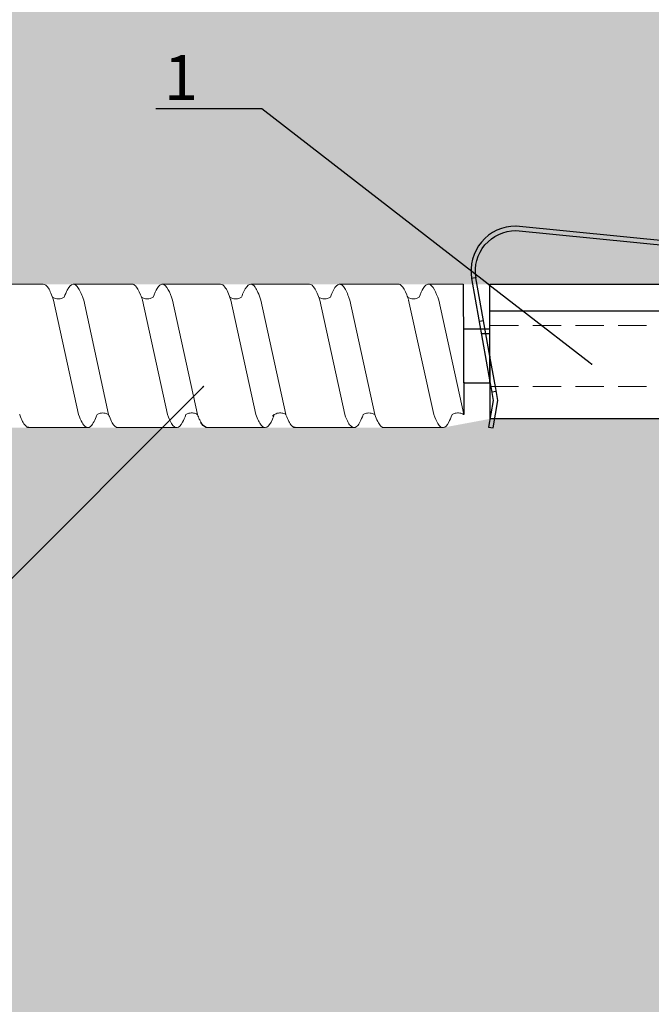
# Model space of a CAD drawing. Units: millimetres. Extents: x -358390 to -165483, y 96743 to 207920.
# Drawn here: x -179233 to -179163, y 204482 to 204592 of the extents above; entities that cross this region are included whole.
import ezdxf
from ezdxf import colors
from ezdxf.entities.mleader import LeaderData, LeaderLine
from ezdxf.math import Vec2, Vec3

# ---------------------------------------------------------------- set-up
doc = ezdxf.new("R2010")
doc.units = ezdxf.units.MM
doc.set_wipeout_variables(frame=1)
doc.linetypes.add('VERDECKT', pattern=[9.525, 6.35, -3.175])
doc.linetypes.add('Verdeckt2', pattern=[4.7625, 3.175, -1.5875])
for name, color, linetype in [('GIP-Bauseits', 8, 'Continuous'), ('GIP-DIM-0', 12, 'Continuous'), ('GIP-Text', 7, 'Continuous')]:
    doc.layers.add(name, color=color, linetype=linetype)
doc.styles.get("Standard").update_dxf_attribs({"font": 'calibri.ttf'})

# ---------------------------------------------------------------- blocks, each defined once
blk = doc.blocks.new('*U142')
at = {"linetype": 'ByBlock'}
h = blk.add_hatch(dxfattribs=at)
h.set_pattern_fill('H1INSUN1', color=256, pattern_type=2)
h.set_pattern_definition([(67.38, (1090.13, 739), (3e-06, 100), [26, -1274]), (67.38, (1190.13, 739), (3e-06, 100), [26, -1274]), (67.38, (1290.13, 739), (3e-06, 100), [26, -1274]), (67.38, (1390.13, 739), (3e-06, 100), [26, -1274]), (67.3801, (1490.13, 739), (3e-06, 100), [26, -1274]), (112.249, (1174.13, 739), (-2e-06, 100), [23.77, -2353.203]), (112.249, (1274.13, 739), (-2e-06, 100), [23.77, -2353.203]), (112.249, (1374.13, 739), (-2e-06, 100), [23.77, -2353.203]), (112.249, (1474.13, 739), (-2e-06, 100), [23.77, -2353.203]), (112.249, (1574.13, 739), (-2e-06, 100), [23.77, -2353.203]), (112.249, (1674.13, 739), (-2e-06, 100), [23.77, -2353.203]), (112.249, (1774.13, 739), (-2e-06, 100), [23.77, -2353.203]), (112.249, (1874.13, 739), (-2e-06, 100), [23.77, -2353.203]), (112.249, (1974.13, 739), (-2e-06, 100), [23.77, -2353.203]), (247.751, (1149.13, 761), (-7e-06, 100), [23.77, -2353.203]), (247.751, (1249.13, 761), (-7e-06, 100), [23.77, -2353.203]), (247.751, (1349.13, 761), (-7e-06, 100), [23.77, -2353.203]), (247.751, (1449.13, 761), (-7e-06, 100), [23.77, -2353.203]), (247.751, (1549.13, 761), (-7e-06, 100), [23.77, -2353.203]), (247.751, (1649.13, 761), (-7e-06, 100), [23.77, -2353.203]), (247.751, (1749.13, 761), (-7e-06, 100), [23.77, -2353.203]), (247.751, (1849.13, 761), (-7e-06, 100), [23.77, -2353.203]), (247.751, (1949.13, 761), (-7e-06, 100), [23.77, -2353.203]), (292.62, (1114.13, 763), (-3e-06, 100), [26, -1274]), (292.62, (1214.13, 763), (-3e-06, 100), [26, -1274]), (292.62, (1314.13, 763), (-3e-06, 100), [26, -1274]), (292.62, (1414.13, 763), (-3e-06, 100), [26, -1274]), (292.6199, (1514.13, 763), (-3e-06, 100), [26, -1274]), (81.8699, (1085.132, 722), (5e-06, 100), [7.071, -700.0357]), (68.1986, (1086.132, 729), (-1e-06, 100), [10.77, -527.746]), (68.1986, (1186.132, 729), (-1e-06, 100), [10.77, -527.746]), (291.8014, (1124.132, 739), (1e-06, 100), [10.77, -527.746]), (291.8014, (1224.132, 739), (1e-06, 100), [10.77, -527.746]), (278.1301, (1128.132, 729), (-5e-06, 100), [7.071, -700.0357]), (278.1301, (1085.132, 722), (-5e-06, 100), [7.071, -700.0357]), (296.565, (1086.13, 715), (2e-06, 100), [6.708, -216.8986]), (315, (1089.13, 709), (-7e-15, 100), [7.071, -134.35]), (326.31, (1094.13, 704), (-4e-06, 100), [3.606, -356.95]), (326.31, (1194.13, 704), (-4e-06, 100), [3.606, -356.95]), (326.31, (1294.13, 704), (-4e-06, 100), [3.606, -356.95]), (341.565, (1097.13, 702), (-2e-07, 100), [3.162, -313.065]), (341.565, (1197.13, 702), (-2e-07, 100), [3.162, -313.065]), (341.565, (1297.13, 702), (-2e-07, 100), [3.162, -313.065]), (341.565, (1100.13, 701), (-2e-07, 100), [3.162, -313.065]), (341.565, (1200.13, 701), (-2e-07, 100), [3.162, -313.065]), (341.565, (1300.13, 701), (-2e-07, 100), [3.162, -313.065]), (0, (1103.13, 700), (0, 100), [8, -92]), (18.435, (1111.13, 700), (2e-07, 100), [3.162, -313.065]), (18.435, (1211.13, 700), (2e-07, 100), [3.162, -313.065]), (18.435, (1311.13, 700), (2e-07, 100), [3.162, -313.065]), (18.435, (1114.13, 701), (2e-07, 100), [3.162, -313.065]), (18.435, (1214.13, 701), (2e-07, 100), [3.162, -313.065]), (18.435, (1314.13, 701), (2e-07, 100), [3.162, -313.065]), (33.69, (1117.13, 702), (4e-06, 100), [3.606, -356.95]), (33.69, (1217.13, 702), (4e-06, 100), [3.606, -356.95]), (33.69, (1317.13, 702), (4e-06, 100), [3.606, -356.95]), (45, (1120.13, 704), (7e-15, 100), [7.071, -134.35]), (63.435, (1125.13, 709), (-2e-06, 100), [6.708, -216.8986]), (81.8699, (1128.132, 715), (5e-06, 100), [7.071, -700.0357]), (81.8699, (1135.132, 722), (5e-06, 100), [7.071, -700.0357]), (68.1986, (1136.132, 729), (-1e-06, 100), [10.77, -527.746]), (68.1986, (1236.132, 729), (-1e-06, 100), [10.77, -527.746]), (291.8014, (1174.132, 739), (1e-06, 100), [10.77, -527.746]), (291.8014, (1274.132, 739), (1e-06, 100), [10.77, -527.746]), (278.1301, (1178.132, 729), (-5e-06, 100), [7.071, -700.0357]), (278.1301, (1135.132, 722), (-5e-06, 100), [7.071, -700.0357]), (296.565, (1136.13, 715), (2e-06, 100), [6.708, -216.8986]), (315, (1139.13, 709), (-7e-15, 100), [7.071, -134.35]), (326.31, (1144.13, 704), (-4e-06, 100), [3.606, -356.95]), (326.31, (1244.13, 704), (-4e-06, 100), [3.606, -356.95]), (326.31, (1344.13, 704), (-4e-06, 100), [3.606, -356.95]), (341.565, (1147.13, 702), (-2e-07, 100), [3.162, -313.065]), (341.565, (1247.13, 702), (-2e-07, 100), [3.162, -313.065]), (341.565, (1347.13, 702), (-2e-07, 100), [3.162, -313.065]), (341.565, (1150.13, 701), (-2e-07, 100), [3.162, -313.065]), (341.565, (1250.13, 701), (-2e-07, 100), [3.162, -313.065]), (341.565, (1350.13, 701), (-2e-07, 100), [3.162, -313.065]), (0, (1153.13, 700), (0, 100), [8, -92]), (18.435, (1161.13, 700), (2e-07, 100), [3.162, -313.065]), (18.435, (1261.13, 700), (2e-07, 100), [3.162, -313.065]), (18.435, (1361.13, 700), (2e-07, 100), [3.162, -313.065]), (18.435, (1164.13, 701), (2e-07, 100), [3.162, -313.065]), (18.435, (1264.13, 701), (2e-07, 100), [3.162, -313.065]), (18.435, (1364.13, 701), (2e-07, 100), [3.162, -313.065]), (33.69, (1167.13, 702), (4e-06, 100), [3.606, -356.95]), (33.69, (1267.13, 702), (4e-06, 100), [3.606, -356.95]), (33.69, (1367.13, 702), (4e-06, 100), [3.606, -356.95]), (45, (1170.13, 704), (7e-15, 100), [7.071, -134.35]), (63.435, (1175.13, 709), (-2e-06, 100), [6.708, -216.8986]), (81.8699, (1178.132, 715), (5e-06, 100), [7.071, -700.0357]), (81.8699, (1110.132, 778), (5e-06, 100), [7.071, -700.0357]), (63.435, (1111.13, 785), (-2e-06, 100), [6.708, -216.8986]), (45, (1114.13, 791), (7e-15, 100), [7.071, -134.35]), (33.69, (1119.13, 796), (4e-06, 100), [3.606, -356.95]), (33.69, (1219.13, 796), (4e-06, 100), [3.606, -356.95]), (33.69, (1319.13, 796), (4e-06, 100), [3.606, -356.95]), (18.435, (1122.13, 798), (2e-07, 100), [3.162, -313.065]), (18.435, (1222.13, 798), (2e-07, 100), [3.162, -313.065]), (18.435, (1322.13, 798), (2e-07, 100), [3.162, -313.065]), (18.435, (1125.13, 799), (2e-07, 100), [3.162, -313.065]), (18.435, (1225.13, 799), (2e-07, 100), [3.162, -313.065]), (18.435, (1325.13, 799), (2e-07, 100), [3.162, -313.065]), (0, (1128.13, 800), (0, 100), [8, -92]), (341.565, (1136.13, 800), (-2e-07, 100), [3.162, -313.065]), (341.565, (1236.13, 800), (-2e-07, 100), [3.162, -313.065]), (341.565, (1336.13, 800), (-2e-07, 100), [3.162, -313.065]), (341.565, (1139.13, 799), (-2e-07, 100), [3.162, -313.065]), (341.565, (1239.13, 799), (-2e-07, 100), [3.162, -313.065]), (341.565, (1339.13, 799), (-2e-07, 100), [3.162, -313.065]), (326.31, (1142.13, 798), (-4e-06, 100), [3.606, -356.95]), (326.31, (1242.13, 798), (-4e-06, 100), [3.606, -356.95]), (326.31, (1342.13, 798), (-4e-06, 100), [3.606, -356.95]), (315, (1145.13, 796), (-7e-15, 100), [7.071, -134.35]), (296.565, (1150.13, 791), (2e-06, 100), [6.708, -216.8986]), (278.1301, (1153.132, 785), (-5e-06, 100), [7.071, -700.0357]), (278.1301, (1110.132, 778), (-5e-06, 100), [7.071, -700.0357]), (290.556, (1111.132, 771), (1e-06, 100), [8.544, -845.856]), (290.556, (1211.132, 771), (1e-06, 100), [8.544, -845.856]), (290.556, (1311.132, 771), (1e-06, 100), [8.544, -845.856]), (68.1986, (1149.132, 761), (-1e-06, 100), [10.77, -527.746]), (68.1986, (1249.132, 761), (-1e-06, 100), [10.77, -527.746]), (81.8699, (1153.132, 771), (5e-06, 100), [7.071, -700.0357]), (0, (1082.13, 800), (0, 100), [4, -96]), (341.565, (1086.13, 800), (-2e-07, 100), [3.162, -313.065]), (341.565, (1186.13, 800), (-2e-07, 100), [3.162, -313.065]), (341.565, (1286.13, 800), (-2e-07, 100), [3.162, -313.065]), (341.565, (1089.13, 799), (-2e-07, 100), [3.162, -313.065]), (341.565, (1189.13, 799), (-2e-07, 100), [3.162, -313.065]), (341.565, (1289.13, 799), (-2e-07, 100), [3.162, -313.065]), (326.31, (1092.13, 798), (-4e-06, 100), [3.606, -356.95]), (326.31, (1192.13, 798), (-4e-06, 100), [3.606, -356.95]), (326.31, (1292.13, 798), (-4e-06, 100), [3.606, -356.95]), (315, (1095.13, 796), (-7e-15, 100), [7.071, -134.35]), (296.565, (1100.13, 791), (2e-06, 100), [6.708, -216.8986]), (278.1301, (1103.132, 785), (-5e-06, 100), [7.071, -700.0357]), (69.444, (1100.132, 763), (-1e-06, 100), [8.544, -845.856]), (69.444, (1200.132, 763), (-1e-06, 100), [8.544, -845.856]), (69.444, (1300.132, 763), (-1e-06, 100), [8.544, -845.856]), (81.8699, (1103.132, 771), (5e-06, 100), [7.071, -700.0357]), (81.8699, (1160.132, 778), (5e-06, 100), [7.071, -700.0357]), (63.435, (1161.13, 785), (-2e-06, 100), [6.708, -216.8986]), (45, (1164.13, 791), (7e-15, 100), [7.071, -134.35]), (33.69, (1169.13, 796), (4e-06, 100), [3.606, -356.95]), (33.69, (1269.13, 796), (4e-06, 100), [3.606, -356.95]), (33.69, (1369.13, 796), (4e-06, 100), [3.606, -356.95]), (18.435, (1172.13, 798), (2e-07, 100), [3.162, -313.065]), (18.435, (1272.13, 798), (2e-07, 100), [3.162, -313.065]), (18.435, (1372.13, 798), (2e-07, 100), [3.162, -313.065]), (18.435, (1175.13, 799), (2e-07, 100), [3.162, -313.065]), (18.435, (1275.13, 799), (2e-07, 100), [3.162, -313.065]), (18.435, (1375.13, 799), (2e-07, 100), [3.162, -313.065]), (0, (1178.13, 800), (0, 100), [4, -96]), (278.1301, (1160.132, 778), (-5e-06, 100), [7.071, -700.0357]), (291.8014, (1161.132, 771), (1e-06, 100), [10.77, -527.746]), (291.8014, (1261.132, 771), (1e-06, 100), [10.77, -527.746])])
h.paths.add_polyline_path([(0, 100), (1445.75, 100), (1445.75, 0), (0, 0)])
blk = doc.blocks.new('GIP-Rohbau_1')
at = {"transparency": 33554687, "xscale": -1, "rotation": 270}
blk.add_blockref('*U142', (5104.81, -2970.4), dxfattribs=at)
blk = doc.blocks.new('Isolink GP-235 horizontal')
at = {"color": 7, "linetype": 'Continuous', "true_color": 0xffffff}
blk.add_wipeout([(-169392.39, 205205.32), (-169332.39, 205205.32), (-169332.39, 205190.32), (-169392.39, 205190.32), (-169395.39, 205190.3), (-169460.89, 205190.3), (-169460.89, 205187.49), (-169505.89, 205187.49), (-169505.89, 205209.32), (-169460.89, 205209.32), (-169460.89, 205206.3), (-169397.65, 205206.3)], dxfattribs=at)
at = {"color": 0, "linetype": 'Continuous', "lineweight": 0}
for p, q in [((-169443.81, 205206.3), (-169440.45, 205206.3)), ((-169438.28, 205204.84), (-169441.06, 205192.08)), ((-169434.93, 205204.83), (-169437.71, 205192.08)), ((-169428.36, 205204.84), (-169431.15, 205192.08)), ((-169425.01, 205204.83), (-169427.79, 205192.08)), ((-169418.51, 205204.84), (-169421.29, 205192.08)), ((-169415.16, 205204.83), (-169417.94, 205192.08)), ((-169408.59, 205204.84), (-169411.37, 205192.08)), ((-169405.24, 205204.83), (-169408.02, 205192.08)), ((-169398.67, 205204.84), (-169401.46, 205192.08)), ((-169395.32, 205204.83), (-169398.1, 205192.08))]:
    blk.add_line(p, q, dxfattribs=at)
at = {"color": 0, "linetype": 'Continuous', "lineweight": 0, "extrusion": (5.66554e-16, -1, 0)}
for p, q in [((-169443.81, 205206.3), (-169437.25, 205206.3)), ((-169433.9, 205206.3), (-169427.34, 205206.3)), ((-169424.04, 205206.3), (-169417.48, 205206.3)), ((-169414.12, 205206.3), (-169407.56, 205206.3)), ((-169404.21, 205206.3), (-169397.65, 205206.3)), ((-169448.77, 205190.3), (-169442.21, 205190.3)), ((-169438.85, 205190.3), (-169432.29, 205190.3)), ((-169429, 205190.3), (-169422.43, 205190.3)), ((-169419.08, 205190.3), (-169412.52, 205190.3)), ((-169409.16, 205190.3), (-169402.6, 205190.3)), ((-169399.31, 205190.3), (-169395.39, 205190.3))]:
    blk.add_line(p, q, dxfattribs=at)
at = {"color": 252, "linetype": 'VERDECKT', "lineweight": 0, "extrusion": (5.66554e-16, -1, 0)}
for p, q in [((-169437.27, 205206.3), (-169437.25, 205206.3)), ((-169427.34, 205206.3), (-169427.33, 205206.3)), ((-169407.58, 205206.3), (-169407.56, 205206.3)), ((-169397.65, 205206.3), (-169397.64, 205206.3))]:
    blk.add_line(p, q, dxfattribs=at)
for p, q in [((-169392.54, 205206.23), (-169392.05, 205206.32)), ((-169392.02, 205203.28), (-169392.54, 205206.23)), ((-169392.05, 205206.32), (-169391.52, 205203.28)), ((-169392.39, 205198.32), (-169392.39, 205205.32)), ((-169392.38, 205205.32), (-169392.39, 205205.32)), ((-169391.87, 205205.32), (-169392.38, 205205.32)), ((-169332.39, 205205.32), (-169391.87, 205205.32)), ((-169392.26, 205201.93), (-169392.02, 205203.28)), ((-169391.52, 205203.28), (-169391.75, 205201.93)), ((-169391.75, 205201.93), (-169392.39, 205198.32)), ((-169392.39, 205201.19), (-169392.26, 205201.93)), ((-169391.7, 205202.26), (-169392.19, 205202.35)), ((-169394.44, 205189.66), (-169392.39, 205201.19)), ((-169392.39, 205198.32), (-169393.95, 205189.57)), ((-169392.39, 205198.32), (-169392.39, 205195.32)), ((-169392.84, 205195.82), (-169393.35, 205195.82)), ((-169392.39, 205195.82), (-169392.84, 205195.82)), ((-169392.39, 205195.32), (-169392.39, 205193.32)), ((-169393.09, 205194.38), (-169393.59, 205194.47)), ((-169332.39, 205193.32), (-169392.39, 205193.32)), ((-169392.39, 205193.32), (-169392.39, 205190.32)), ((-169332.39, 205190.32), (-169392.39, 205190.32)), ((-169394.06, 205189.59), (-169394.44, 205189.66)), ((-169394.06, 205189.59), (-169394.44, 205189.66)), ((-169389.51, 205184.32), (-169349.57, 205188.29)), ((-169349.52, 205187.8), (-169389.46, 205183.82))]:
    blk.add_line(p, q)
at = {"linetype": 'Continuous'}
blk.add_line((-169395.39, 205190.3), (-169395.32, 205204.83), dxfattribs=at)
at = {"color": 0}
for points in [[(-169443.81, 205206.3, 0.180562), (-169444.07, 205206.21, -1.423752)], [(-169424.04, 205206.3, 0.139056), (-169424.63, 205205.7, -1.423752)], [(-169414.12, 205206.3, 0.180562), (-169414.38, 205206.21, -1.423752)]]:
    blk.add_lwpolyline(points, format="xyb", dxfattribs=at)
at = {"linetype": 'Continuous'}
blk.add_lwpolyline([(-169395.36, 205201.3), (-169392.39, 205201.3), (-169392.39, 205195.3), (-169395.36, 205195.3)], close=True, dxfattribs=at)
at = {"extrusion": (0, 0, -1)}
blk.add_arc((169389.51, 205188.82), 5, 270, 9.6876, dxfattribs=at)
blk.add_arc((-169389.51, 205188.82), 4.5, 170.3471, 270)
at = {"color": 0, "linetype": 'Continuous', "lineweight": 0}
for points, knots in [([(-169444.85, 205204.84), (-169444.84, 205204.85), (-169444.84, 205204.86), (-169444.63, 205205.43), (-169444.42, 205205.84), (-169444.16, 205206.13), (-169444.12, 205206.17), (-169444.07, 205206.21)], [279.263531, 279.263531, 279.263531, 279.263531, 279.316305, 279.316305, 281.942031, 281.942031, 282.556323, 282.556323, 282.556323, 282.556323]), ([(-169436.22, 205204.84), (-169436.25, 205204.93), (-169436.28, 205205.01), (-169436.53, 205205.63), (-169436.74, 205206), (-169437.16, 205206.35), (-169437.37, 205206.34), (-169437.68, 205206.05), (-169437.78, 205205.91), (-169438.02, 205205.5), (-169438.15, 205205.2), (-169438.28, 205204.84)], [132.367136, 132.367136, 132.367136, 132.367136, 132.787036, 132.787036, 135.483879, 135.483879, 138.109216, 138.109216, 139.426247, 139.426247, 141.102613, 141.102613, 141.102613, 141.102613]), ([(-169434.93, 205204.84), (-169434.9, 205204.92), (-169434.87, 205204.99), (-169434.63, 205205.6), (-169434.42, 205205.98), (-169434.1, 205206.25), (-169434, 205206.3), (-169433.9, 205206.3)], [321.242702, 321.242702, 321.242702, 321.242702, 321.583421, 321.583421, 324.299534, 324.299534, 325.601106, 325.601106, 325.601106, 325.601106]), ([(-169426.3, 205204.84), (-169426.43, 205205.18), (-169426.55, 205205.47), (-169426.88, 205206.06), (-169427.07, 205206.26), (-169427.48, 205206.33), (-169427.7, 205206.17), (-169428.06, 205205.58), (-169428.21, 205205.25), (-169428.36, 205204.84)], [90.397848, 90.397848, 90.397848, 90.397848, 92.005996, 92.005996, 94.497429, 94.497429, 97.213889, 97.213889, 99.133181, 99.133181, 99.133181, 99.133181]), ([(-169425.01, 205204.84), (-169424.94, 205205.02), (-169424.88, 205205.19), (-169424.75, 205205.47), (-169424.69, 205205.59), (-169424.63, 205205.7)], [363.201659, 363.201659, 363.201659, 363.201659, 364.056181, 364.056181, 364.798776, 364.798776, 364.798776, 364.798776]), ([(-169416.45, 205204.84), (-169416.51, 205205.03), (-169416.58, 205205.2), (-169416.87, 205205.84), (-169417.08, 205206.14), (-169417.51, 205206.36), (-169417.72, 205206.28), (-169418.12, 205205.76), (-169418.31, 205205.36), (-169418.51, 205204.84)], [174.347779, 174.347779, 174.347779, 174.347779, 175.220621, 175.220621, 177.945269, 177.945269, 180.622745, 180.622745, 183.075917, 183.075917, 183.075917, 183.075917]), ([(-169415.15, 205204.84), (-169415.15, 205204.85), (-169415.15, 205204.86), (-169414.93, 205205.43), (-169414.73, 205205.84), (-169414.47, 205206.13), (-169414.43, 205206.17), (-169414.38, 205206.21)], [279.263531, 279.263531, 279.263531, 279.263531, 279.316305, 279.316305, 281.942031, 281.942031, 282.556323, 282.556323, 282.556323, 282.556323]), ([(-169406.53, 205204.84), (-169406.56, 205204.93), (-169406.59, 205205.01), (-169406.84, 205205.63), (-169407.05, 205206), (-169407.47, 205206.35), (-169407.68, 205206.34), (-169407.99, 205206.05), (-169408.09, 205205.91), (-169408.33, 205205.5), (-169408.46, 205205.2), (-169408.59, 205204.84)], [132.367136, 132.367136, 132.367136, 132.367136, 132.787036, 132.787036, 135.483879, 135.483879, 138.109216, 138.109216, 139.426247, 139.426247, 141.102613, 141.102613, 141.102613, 141.102613]), ([(-169405.24, 205204.84), (-169405.21, 205204.92), (-169405.18, 205204.99), (-169404.94, 205205.6), (-169404.73, 205205.98), (-169404.41, 205206.25), (-169404.31, 205206.3), (-169404.21, 205206.3)], [321.242702, 321.242702, 321.242702, 321.242702, 321.583421, 321.583421, 324.299534, 324.299534, 325.601106, 325.601106, 325.601106, 325.601106]), ([(-169396.61, 205204.84), (-169396.74, 205205.18), (-169396.86, 205205.47), (-169397.19, 205206.06), (-169397.38, 205206.26), (-169397.79, 205206.33), (-169398.01, 205206.17), (-169398.37, 205205.58), (-169398.52, 205205.25), (-169398.67, 205204.84)], [90.397848, 90.397848, 90.397848, 90.397848, 92.005996, 92.005996, 94.497429, 94.497429, 97.213889, 97.213889, 99.133181, 99.133181, 99.133181, 99.133181]), ([(-169434.93, 205204.84), (-169434.94, 205204.84), (-169434.95, 205204.83), (-169435.05, 205204.77), (-169435.18, 205204.71), (-169435.49, 205204.65), (-169435.69, 205204.65), (-169436, 205204.72), (-169436.13, 205204.78), (-169436.22, 205204.84)], [9.020161, 9.020161, 9.020161, 9.020161, 9.093266, 9.093266, 9.723394, 9.723394, 10.515485, 10.515485, 11.188369, 11.188369, 11.188369, 11.188369]), ([(-169425.01, 205204.83), (-169425.02, 205204.83), (-169425.03, 205204.82), (-169425.15, 205204.76), (-169425.29, 205204.7), (-169425.62, 205204.65), (-169425.81, 205204.66), (-169426.1, 205204.73), (-169426.22, 205204.79), (-169426.3, 205204.84)], [9.08376, 9.08376, 9.08376, 9.08376, 9.166324, 9.166324, 9.883906, 9.883906, 10.682682, 10.682682, 11.309341, 11.309341, 11.309341, 11.309341]), ([(-169415.16, 205204.84), (-169415.17, 205204.83), (-169415.18, 205204.82), (-169415.3, 205204.75), (-169415.44, 205204.7), (-169415.77, 205204.65), (-169415.95, 205204.66), (-169416.2, 205204.72), (-169416.29, 205204.76), (-169416.43, 205204.83), (-169416.5, 205204.87), (-169416.6, 205204.96), (-169416.63, 205204.99), (-169416.64, 205205), (-169416.64, 205205), (-169416.64, 205205)], [9.080037, 9.080037, 9.080037, 9.080037, 9.182598, 9.182598, 9.87058, 9.87058, 10.63573, 10.63573, 11.061373, 11.061373, 11.494255, 11.494255, 12.149609, 12.149609, 12.231452, 12.231452, 12.231452, 12.231452]), ([(-169405.24, 205204.84), (-169405.25, 205204.84), (-169405.26, 205204.83), (-169405.36, 205204.77), (-169405.49, 205204.71), (-169405.8, 205204.65), (-169406, 205204.65), (-169406.31, 205204.72), (-169406.44, 205204.78), (-169406.53, 205204.84)], [9.020161, 9.020161, 9.020161, 9.020161, 9.093266, 9.093266, 9.723394, 9.723394, 10.515485, 10.515485, 11.188369, 11.188369, 11.188369, 11.188369]), ([(-169395.32, 205204.83), (-169395.33, 205204.83), (-169395.34, 205204.82), (-169395.46, 205204.76), (-169395.6, 205204.7), (-169395.93, 205204.65), (-169396.12, 205204.66), (-169396.41, 205204.73), (-169396.53, 205204.79), (-169396.61, 205204.84)], [9.08376, 9.08376, 9.08376, 9.08376, 9.166324, 9.166324, 9.883906, 9.883906, 10.682682, 10.682682, 11.309341, 11.309341, 11.309341, 11.309341]), ([(-169441.06, 205192.08), (-169441.26, 205191.5), (-169441.45, 205191.04), (-169441.84, 205190.45), (-169442.02, 205190.3), (-169442.21, 205190.3)], [152.875422, 152.875422, 152.875422, 152.875422, 155.362806, 155.362806, 157.721765, 157.721765, 157.721765, 157.721765]), ([(-169441.17, 205191.76), (-169441.16, 205191.77), (-169441.15, 205191.78), (-169441.03, 205191.85), (-169440.88, 205191.9), (-169440.55, 205191.95), (-169440.37, 205191.94), (-169440.08, 205191.86), (-169439.97, 205191.81), (-169439.89, 205191.76)], [9.052644, 9.052644, 9.052644, 9.052644, 9.155151, 9.155151, 9.882373, 9.882373, 10.645871, 10.645871, 11.273937, 11.273937, 11.273937, 11.273937]), ([(-169439.88, 205191.76), (-169439.77, 205191.44), (-169439.65, 205191.17), (-169439.32, 205190.54), (-169439.11, 205190.32), (-169438.69, 205190.28), (-169438.48, 205190.44), (-169438.08, 205191.08), (-169437.9, 205191.52), (-169437.71, 205192.08)], [300.25461, 300.25461, 300.25461, 300.25461, 301.737066, 301.737066, 304.45206, 304.45206, 307.079975, 307.079975, 309.462573, 309.462573, 309.462573, 309.462573]), ([(-169431.15, 205192.08), (-169431.22, 205191.87), (-169431.29, 205191.67), (-169431.56, 205191), (-169431.75, 205190.66), (-169432.06, 205190.36), (-169432.17, 205190.3), (-169432.29, 205190.3)], [110.904428, 110.904428, 110.904428, 110.904428, 111.82231, 111.82231, 114.283116, 114.283116, 115.748291, 115.748291, 115.748291, 115.748291]), ([(-169431.26, 205191.76), (-169431.29, 205191.67), (-169431.33, 205191.58), (-169431.56, 205191), (-169431.75, 205190.66), (-169432.06, 205190.36), (-169432.17, 205190.3), (-169432.29, 205190.3)], [111.378941, 111.378941, 111.378941, 111.378941, 111.82231, 111.82231, 114.283116, 114.283116, 115.748291, 115.748291, 115.748291, 115.748291]), ([(-169431.26, 205191.76), (-169431.24, 205191.77), (-169431.23, 205191.78), (-169431.11, 205191.85), (-169430.96, 205191.9), (-169430.64, 205191.95), (-169430.46, 205191.94), (-169430.17, 205191.86), (-169430.05, 205191.81), (-169429.97, 205191.76)], [9.052644, 9.052644, 9.052644, 9.052644, 9.155151, 9.155151, 9.882373, 9.882373, 10.645871, 10.645871, 11.273937, 11.273937, 11.273937, 11.273937]), ([(-169429.97, 205191.76), (-169429.82, 205191.35), (-169429.67, 205191.01), (-169429.32, 205190.45), (-169429.12, 205190.29), (-169428.7, 205190.31), (-169428.49, 205190.52), (-169428.11, 205191.21), (-169427.95, 205191.6), (-169427.79, 205192.08)], [342.221747, 342.221747, 342.221747, 342.221747, 344.136926, 344.136926, 346.671343, 346.671343, 349.384822, 349.384822, 351.430629, 351.430629, 351.430629, 351.430629]), ([(-169421.29, 205192.08), (-169421.3, 205192.06), (-169421.31, 205192.03), (-169421.53, 205191.37), (-169421.74, 205190.9), (-169422.12, 205190.41), (-169422.28, 205190.3), (-169422.43, 205190.3)], [194.845177, 194.845177, 194.845177, 194.845177, 194.964689, 194.964689, 197.681199, 197.681199, 199.690649, 199.690649, 199.690649, 199.690649]), ([(-169421.4, 205191.76), (-169421.39, 205191.77), (-169421.37, 205191.78), (-169421.26, 205191.85), (-169421.11, 205191.9), (-169420.78, 205191.95), (-169420.6, 205191.94), (-169420.31, 205191.86), (-169420.2, 205191.81), (-169420.11, 205191.76)], [9.052644, 9.052644, 9.052644, 9.052644, 9.155151, 9.155151, 9.882373, 9.882373, 10.645871, 10.645871, 11.273937, 11.273937, 11.273937, 11.273937]), ([(-169420.11, 205191.76), (-169420.02, 205191.52), (-169419.93, 205191.3), (-169419.63, 205190.67), (-169419.42, 205190.4), (-169419, 205190.25), (-169418.8, 205190.35), (-169418.48, 205190.79), (-169418.38, 205190.98), (-169418.16, 205191.46), (-169418.05, 205191.75), (-169417.94, 205192.08)], [258.276375, 258.276375, 258.276375, 258.276375, 259.418352, 259.418352, 262.098654, 262.098654, 264.741416, 264.741416, 266.071766, 266.071766, 267.490043, 267.490043, 267.490043, 267.490043]), ([(-169411.37, 205192.08), (-169411.57, 205191.5), (-169411.76, 205191.04), (-169412.15, 205190.45), (-169412.33, 205190.3), (-169412.52, 205190.3)], [152.875422, 152.875422, 152.875422, 152.875422, 155.362806, 155.362806, 157.721765, 157.721765, 157.721765, 157.721765]), ([(-169411.48, 205191.76), (-169411.47, 205191.77), (-169411.46, 205191.78), (-169411.34, 205191.85), (-169411.19, 205191.9), (-169410.86, 205191.95), (-169410.68, 205191.94), (-169410.39, 205191.86), (-169410.28, 205191.81), (-169410.19, 205191.76)], [9.052644, 9.052644, 9.052644, 9.052644, 9.155151, 9.155151, 9.882373, 9.882373, 10.645871, 10.645871, 11.273937, 11.273937, 11.273937, 11.273937]), ([(-169410.19, 205191.76), (-169410.08, 205191.44), (-169409.96, 205191.17), (-169409.63, 205190.54), (-169409.42, 205190.32), (-169409, 205190.28), (-169408.79, 205190.44), (-169408.39, 205191.08), (-169408.21, 205191.52), (-169408.02, 205192.08)], [300.25461, 300.25461, 300.25461, 300.25461, 301.737066, 301.737066, 304.45206, 304.45206, 307.079975, 307.079975, 309.462573, 309.462573, 309.462573, 309.462573]), ([(-169401.45, 205192.08), (-169401.53, 205191.87), (-169401.6, 205191.67), (-169401.87, 205191), (-169402.06, 205190.66), (-169402.37, 205190.36), (-169402.48, 205190.3), (-169402.6, 205190.3)], [110.904428, 110.904428, 110.904428, 110.904428, 111.82231, 111.82231, 114.283116, 114.283116, 115.748291, 115.748291, 115.748291, 115.748291]), ([(-169401.57, 205191.76), (-169401.6, 205191.67), (-169401.64, 205191.58), (-169401.87, 205191), (-169402.06, 205190.66), (-169402.37, 205190.36), (-169402.48, 205190.3), (-169402.6, 205190.3)], [111.378941, 111.378941, 111.378941, 111.378941, 111.82231, 111.82231, 114.283116, 114.283116, 115.748291, 115.748291, 115.748291, 115.748291]), ([(-169401.57, 205191.76), (-169401.55, 205191.77), (-169401.54, 205191.78), (-169401.42, 205191.85), (-169401.27, 205191.9), (-169400.95, 205191.95), (-169400.76, 205191.94), (-169400.48, 205191.86), (-169400.36, 205191.81), (-169400.28, 205191.76)], [9.052644, 9.052644, 9.052644, 9.052644, 9.155151, 9.155151, 9.882373, 9.882373, 10.645871, 10.645871, 11.273937, 11.273937, 11.273937, 11.273937]), ([(-169400.28, 205191.76), (-169400.13, 205191.35), (-169399.98, 205191.01), (-169399.63, 205190.45), (-169399.43, 205190.29), (-169399.01, 205190.31), (-169398.8, 205190.52), (-169398.42, 205191.21), (-169398.26, 205191.6), (-169398.1, 205192.08)], [342.221747, 342.221747, 342.221747, 342.221747, 344.136926, 344.136926, 346.671343, 346.671343, 349.384822, 349.384822, 351.430629, 351.430629, 351.430629, 351.430629])]:
    blk.add_open_spline(points, degree=3, knots=knots, dxfattribs=at)
at = {"layer": 'GIP-Text', "color": 253, "linetype": 'Verdeckt2', "lineweight": 0}
for p, q in [((-169392.39, 205201.72), (-169332.39, 205201.72)), ((-169392.39, 205194.92), (-169332.39, 205194.92))]:
    blk.add_line(p, q, dxfattribs=at)
blk = doc.blocks.new('_Dot')
blk.add_hatch(color=0).paths.add_polyline_path([(-0.5, 0, 1), (0.5, 0, 1)])
at = {"color": 0}
blk.add_line((-1, 0), (-0.5, 0), dxfattribs=at)

msp = doc.modelspace()

# ---------------------------------------------------------------- block references
at = {"layer": 'GIP-Bauseits'}
msp.add_blockref('GIP-Rohbau_1', (-184353.966, 207408.634), dxfattribs=at)

# ---------------------------------------------------------------- next in the draw order: block references
at = {"xscale": -1, "rotation": 180}
msp.add_blockref('Isolink GP-235 horizontal', (-9788.259, 409752.354), dxfattribs=at)

# ---------------------------------------------------------------- next in the draw order: leaders
at = {"layer": 'GIP-DIM-0'}
ml = msp.add_multileader_mtext('Standard', dxfattribs=at)
ml.set_content('1', color=142)
ml.set_leader_properties(color=256, linetype='ByLayer', lineweight=-1)
ml.set_arrow_properties(name='DOT')
ml.build(insert=Vec2(0, 0))
ml.multileader.update_dxf_attribs({"text_left_attachment_type": 6, "text_right_attachment_type": 6, "dogleg_length": 2, "arrow_head_size": 0.2, "scale": 2})
ctx = ml.context
ctx.base_point, ctx.scale, ctx.char_height, ctx.arrow_head_size, ctx.landing_gap_size, ctx.plane_origin = Vec3(-179221.009, 204581.61, 1), 2, 5, 0.2, 4, Vec3(-171547.839, 208672.602, 1)
ctx.left_attachment, ctx.right_attachment = 6, 6
notes = []
notes.append((ctx, [(0, (1, 1, 0), (-179206.113, 204581.61, 1), (-1, 0), 4, [(0, [(-179169.314, 204553.141, 1)], 0, [])])]))
ctx.mtext.insert, ctx.mtext.flow_direction = Vec3(-179217.009, 204587.61, 1), 5
ctx.mtext.has_bg_fill, ctx.mtext.bg_color, ctx.mtext.bg_scale_factor, ctx.mtext.bg_transparency, ctx.mtext.use_window_bg_color = 1, -1027028792, 1.5, 0, 1
ml = msp.add_multileader_mtext('Standard', dxfattribs=at)
ml.set_content('2', color=142)
ml.set_leader_properties(color=256, linetype='ByLayer', lineweight=-1)
ml.set_arrow_properties(name='DOT')
ml.build(insert=Vec2(0, 0))
ml.multileader.update_dxf_attribs({"text_left_attachment_type": 6, "text_right_attachment_type": 6, "dogleg_length": 2, "arrow_head_size": 0.2, "scale": 2})
ctx = ml.context
ctx.base_point, ctx.scale, ctx.char_height, ctx.arrow_head_size, ctx.landing_gap_size, ctx.plane_origin = Vec3(-179250.671, 204527.686), 2, 5, 0.2, 4, Vec3(-171630.334, 208663.036)
ctx.left_attachment, ctx.right_attachment = 6, 6
notes.append((ctx, [(0, (1, 1, 0), (-179235.555, 204527.686), (-1, 0), 4, [(0, [(-179212.623, 204550.64)], 0, [])])]))
ctx.mtext.insert, ctx.mtext.flow_direction = Vec3(-179246.671, 204533.686), 5
ctx.mtext.has_bg_fill, ctx.mtext.bg_color, ctx.mtext.bg_scale_factor, ctx.mtext.bg_transparency, ctx.mtext.use_window_bg_color = 1, -1027028792, 1.5, 0, 1
for ctx, leaders in notes:
    for number, flags, end, landing, length, lines in leaders:
        leader = LeaderData()
        leader.index, (leader.has_last_leader_line, leader.has_dogleg_vector, leader.attachment_direction) = number, flags
        leader.last_leader_point, leader.dogleg_vector, leader.dogleg_length = Vec3(end), Vec3(landing), length
        for number, points, colour, breaks in lines:
            line = LeaderLine()
            line.index, line.vertices, line.color, line.breaks = number, Vec3.list(points), colors.encode_raw_color(colour), breaks
            leader.lines.append(line)
        ctx.leaders.append(leader)

doc.saveas('drawing.dxf')
